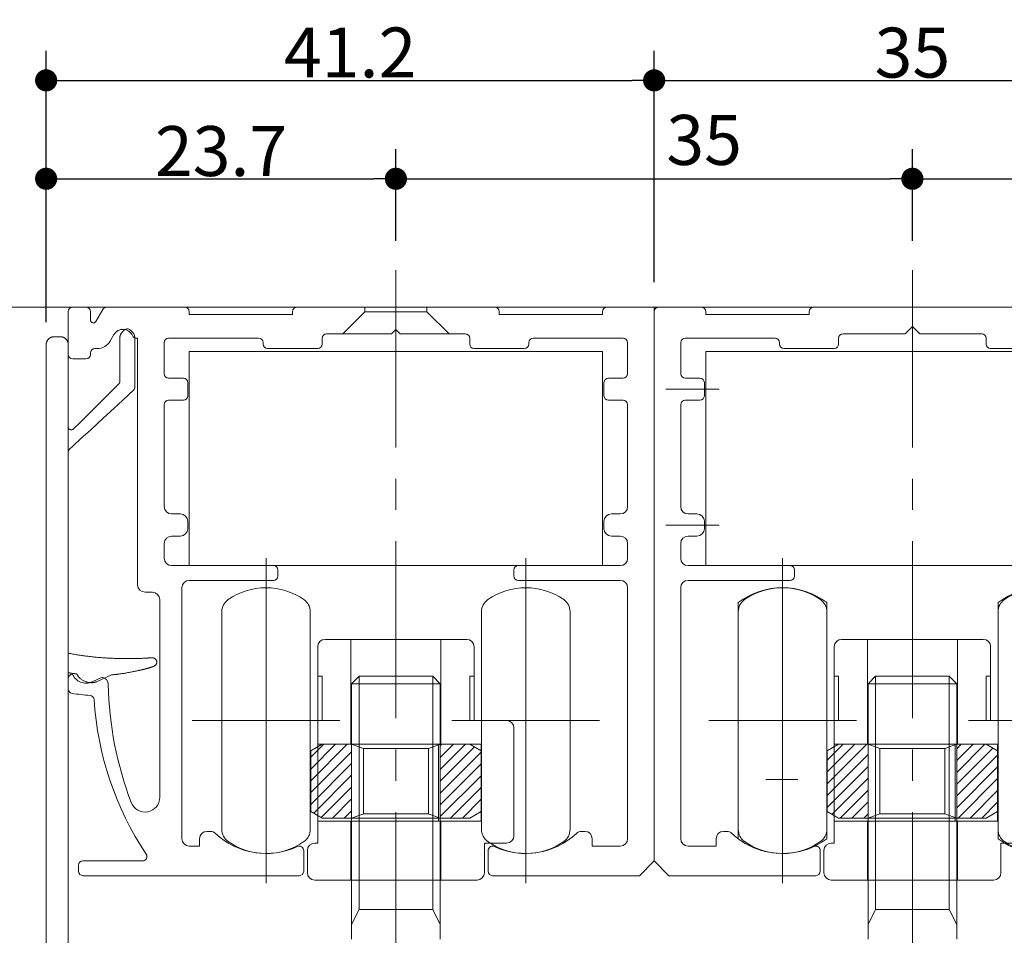
# Model space of a CAD drawing. Units: millimetres. Extents: x -3206 to 5888, y -2284 to 2284.
# Drawn here: x 1491 to 1992, y 397 to 862 of the extents above; entities that cross this region are included whole.
import ezdxf

# ---------------------------------------------------------------- set-up
doc = ezdxf.new("R2010")
doc.units = ezdxf.units.MM
doc.header["$LTSCALE"] = 15
doc.header["$PDMODE"] = 1
doc.header["$PDSIZE"] = -2
doc.linetypes.add('ラインタイプ-4', pattern=[9.172222, 5.997222, -1.058333, 1.058333, -1.058333])
for name, color, linetype, lineweight in [('2寸法-1', 7, 'Continuous', 15), ('2寸法-2', 7, 'Continuous', 15), ('3一般', 7, 'Continuous', 15)]:
    doc.layers.add(name, color=color, linetype=linetype, lineweight=lineweight)
doc.styles.add('MS PGothic', font='MS PGothic.ttf', dxfattribs={"bigfont": 'MS PGothic'})
doc.dimstyles.new('SANWA-1', dxfattribs={"dimtxt": 25.369683, "dimasz": 11.255127, "dimexe": 15, "dimexo": 15, "dimgap": 1.5, "dimtad": 1, "dimdec": 8, "dimdsep": 46, "dimtxsty": 'MS PGothic', "dimblk": 'DOT', "dimblk1": 'DOT', "dimblk2": 'DOT', "dimcen": 0, "dimazin": 0, "dimtfac": 0.8, "dimtdec": 8, "dimtix": 1, "dimtmove": 0, "dimatfit": 0, "dimldrblk": 'DOT', "dimfxl": 1, "dimfrac": 2, "dimtolj": 1, "dimarcsym": 0})
pattern_1 = [(45, (0, 0), (6, -9e-16), [])]

# ---------------------------------------------------------------- blocks, each defined once
blk = doc.blocks.new('グループ-47')
at = {"layer": '3一般', "color": 7, "linetype": 'ラインタイプ-4', "lineweight": 5}
for p, q in [((1682.68, 734.7), (1682.68, -165)), ((1945.18, 734.7), (1945.18, -165))]:
    blk.add_line(p, q, dxfattribs=at)
blk = doc.blocks.new('グループ-51')
at = {"layer": '3一般', "color": 7, "linetype": 'Continuous', "lineweight": 5}
for p, q in [((1577.68, 584.7), (1577.68, 693.45)), ((1577.68, 693.45), (1787.68, 693.45)), ((1787.68, 693.45), (1787.68, 584.7)), ((1840.18, 693.45), (2050.18, 693.45)), ((1840.18, 584.7), (1840.18, 693.45)), ((2050.18, 693.45), (2050.18, 584.7)), ((2102.68, 584.7), (2102.68, 693.45)), ((2102.68, 693.45), (2312.68, 693.45)), ((2312.68, 693.45), (2312.68, 584.7)), ((1787.68, 584.7), (1577.68, 584.7)), ((2050.18, 584.7), (1840.18, 584.7)), ((1879.18, 430.97), (1879.18, 580.97)), ((2011.18, 430.97), (2011.18, 580.97)), ((2312.68, 584.7), (2102.68, 584.7)), ((1856.68, 565.97), (1856.68, 445.97)), ((1901.68, 445.97), (1901.68, 565.97)), ((1988.68, 565.97), (1988.68, 445.97)), ((2033.68, 445.97), (2033.68, 565.97)), ((1849.18, 505.97), (1909.18, 505.97)), ((1981.18, 505.97), (2041.18, 505.97))]:
    blk.add_line(p, q, dxfattribs=at)
for centre, start, end in [((1879.18, 535.97), 53.1301, 126.8699), ((2011.18, 535.97), 53.1301, 126.8699), ((1879.18, 475.97), 233.1301, 306.8699), ((2011.18, 475.97), 233.1301, 306.8699)]:
    blk.add_arc(centre, 37.5, start, end, dxfattribs=at)
blk = doc.blocks.new('グループ-52')
at = {"layer": '3一般', "color": 7, "linetype": 'Continuous', "lineweight": 5}
for p, q in [((1816.18, 715.95), (1837.93, 715.95)), ((1894.93, 715.95), (1995.43, 715.95)), ((1813.93, 713.7), (1813.93, 468.72)), ((1840.18, 713.7), (1840.18, 712.2)), ((1840.18, 712.2), (1892.68, 712.2)), ((1892.68, 712.2), (1892.68, 713.7)), ((1941.43, 702.45), (1945.18, 706.2)), ((1945.18, 706.2), (1948.93, 702.45)), ((1909.93, 702.45), (1941.43, 702.45)), ((1948.93, 702.45), (1980.43, 702.45)), ((1827.43, 697.95), (1827.43, 682.2)), ((1875.43, 700.2), (1829.68, 700.2)), ((1877.68, 697.2), (1877.68, 697.95)), ((1907.68, 697.2), (1907.68, 700.2)), ((1982.68, 700.2), (1982.68, 697.2)), ((1879.93, 694.95), (1905.43, 694.95)), ((1984.93, 694.95), (2010.43, 694.95)), ((1829.68, 679.95), (1837.18, 679.95)), ((1839.43, 670.95), (1839.43, 677.7)), ((1819.93, 674.33), (1846.93, 674.33)), ((1827.43, 666.45), (1827.43, 614.7)), ((1837.18, 668.7), (1829.68, 668.7)), ((1831.18, 610.95), (1835.68, 610.95)), ((1839.43, 603.45), (1839.43, 607.2)), ((1846.93, 605.33), (1819.93, 605.33)), ((1827.43, 595.95), (1827.43, 588.45)), ((1835.68, 599.7), (1831.18, 599.7)), ((1831.18, 584.7), (1843.18, 584.7)), ((1843.18, 584.7), (1882.93, 584.7)), ((1885.18, 579.45), (1885.18, 582.45)), ((1843.93, 577.2), (1831.18, 577.2)), ((1858.18, 577.2), (1843.93, 577.2)), ((1858.18, 577.2), (1882.93, 577.2)), ((1827.43, 573.45), (1827.43, 445.97)), ((1879.18, 467.7), (1879.18, 483.49)), ((1870.61, 475.97), (1886.86, 475.97)), ((1813.93, 434.7), (1813.93, 468.72)), ((1845.43, 445.97), (1845.43, 442.22)), ((1849.18, 449.72), (1850.87, 449.72)), ((1845.43, 442.22), (1831.18, 442.22)), ((1898.31, 429.45), (1898.31, 439.98)), ((1821.43, 427.2), (1813.93, 434.7)), ((1896.06, 427.2), (1821.43, 427.2))]:
    blk.add_line(p, q, dxfattribs=at)
for centre, radius, start, end in [((1816.18, 713.7), 2.25, 90, 180), ((1837.93, 713.7), 2.25, 0, 90), ((1894.93, 713.7), 2.25, 90, 180), ((1909.93, 700.2), 2.25, 90, 180), ((1980.43, 700.2), 2.25, 0, 90), ((1829.68, 697.95), 2.25, 90, 180), ((1875.43, 697.95), 2.25, 0, 90), ((1879.93, 697.2), 2.25, 180, 270), ((1905.43, 697.2), 2.25, 270, 0), ((1984.93, 697.2), 2.25, 180, 270), ((1829.68, 682.2), 2.25, 180, 270), ((1837.18, 677.7), 2.25, 0, 90), ((1837.18, 670.95), 2.25, 270, 0), ((1829.68, 666.45), 2.25, 90, 180), ((1831.18, 614.7), 3.75, 180, 270), ((1835.68, 607.2), 3.75, 0, 90), ((1835.68, 603.45), 3.75, 270, 0), ((1831.18, 595.95), 3.75, 90, 180), ((1831.18, 588.45), 3.75, 180, 270), ((1882.93, 582.45), 2.25, 0, 90), ((1831.18, 573.45), 3.75, 90, 180), ((1882.93, 579.45), 2.25, 270, 0), ((1831.18, 445.97), 3.75, 180, 270), ((1849.18, 445.97), 3.75, 90, 180), ((1850.87, 445.97), 3.75, 46.6582, 90), ((1879.18, 475.97), 37.5, 226.6582, 295.1208), ((1896.06, 439.98), 2.25, 0, 115.1208), ((1896.06, 429.45), 2.25, 270, 0)]:
    blk.add_arc(centre, radius, start, end, dxfattribs=at)
at = {"layer": '3一般', "color": 7}
blk.add_blockref('グループ-51', (0, 0), dxfattribs=at)
blk = doc.blocks.new('グループ-53')
at = {"layer": '3一般', "color": 7, "linetype": 'Continuous', "lineweight": 5}
for p, q in [((1525.18, 715.95), (1518.43, 715.95)), ((1575.43, 715.95), (1535.71, 715.95)), ((1732.93, 715.95), (1632.43, 715.95)), ((1666.93, 713.7), (1666.93, 715.95)), ((1698.43, 713.7), (1698.43, 715.95)), ((1813.93, 715.95), (1789.93, 715.95)), ((1813.93, 434.7), (1813.93, 715.95)), ((1516.18, 713.7), (1516.18, 691.95)), ((1527.43, 709.47), (1527.43, 713.7)), ((1533.76, 714.83), (1530.23, 708.72)), ((1577.68, 712.2), (1577.68, 713.7)), ((1630.18, 712.2), (1577.68, 712.2)), ((1630.18, 713.7), (1630.18, 712.2)), ((1655.68, 702.45), (1666.93, 713.7)), ((1666.93, 713.7), (1698.43, 713.7)), ((1709.68, 702.45), (1698.43, 713.7)), ((1735.18, 712.2), (1735.18, 713.7)), ((1787.68, 712.2), (1735.18, 712.2)), ((1787.68, 713.7), (1787.68, 712.2)), ((1537.44, 698.7), (1539.39, 702.08)), ((1647.43, 702.45), (1680.43, 702.45)), ((1680.43, 702.45), (1682.68, 704.7)), ((1682.68, 704.7), (1684.93, 702.45)), ((1684.93, 702.45), (1717.93, 702.45)), ((1550.81, 700.2), (1551.43, 700.2)), ((1551.43, 700.2), (1551.43, 574.95)), ((1564.93, 682.2), (1564.93, 697.95)), ((1567.18, 700.2), (1612.93, 700.2)), ((1615.18, 697.95), (1615.18, 697.2)), ((1645.18, 697.2), (1645.18, 700.2)), ((1720.18, 700.2), (1720.18, 697.2)), ((1750.18, 697.2), (1750.18, 697.95)), ((1752.43, 700.2), (1798.18, 700.2)), ((1800.43, 697.95), (1800.43, 682.2)), ((1527.43, 691.95), (1527.43, 692.7)), ((1529.68, 694.95), (1530.94, 694.95)), ((1617.43, 694.95), (1642.93, 694.95)), ((1722.43, 694.95), (1747.93, 694.95)), ((1518.43, 689.7), (1525.18, 689.7)), ((1574.68, 679.95), (1567.18, 679.95)), ((1576.93, 670.95), (1576.93, 677.7)), ((1788.43, 677.7), (1788.43, 670.95)), ((1798.18, 679.95), (1790.68, 679.95)), ((1564.93, 614.7), (1564.93, 666.45)), ((1567.18, 668.7), (1574.68, 668.7)), ((1790.68, 668.7), (1798.18, 668.7)), ((1800.43, 666.45), (1800.43, 614.7)), ((1573.18, 610.95), (1568.68, 610.95)), ((1796.68, 610.95), (1792.18, 610.95)), ((1576.93, 603.45), (1576.93, 607.2)), ((1788.43, 607.2), (1788.43, 603.45)), ((1564.93, 588.45), (1564.93, 595.95)), ((1568.68, 599.7), (1573.18, 599.7)), ((1792.18, 599.7), (1796.68, 599.7)), ((1800.43, 595.95), (1800.43, 588.45)), ((1620.43, 584.7), (1568.68, 584.7)), ((1622.68, 579.45), (1622.68, 582.45)), ((1742.68, 582.45), (1742.68, 579.45)), ((1796.68, 584.7), (1744.93, 584.7)), ((1577.68, 577.2), (1620.43, 577.2)), ((1744.93, 577.2), (1796.68, 577.2)), ((1555.18, 571.2), (1558.93, 571.2)), ((1573.93, 445.95), (1573.93, 573.45)), ((1800.43, 573.45), (1800.43, 445.95)), ((1562.68, 567.45), (1562.68, 467.02)), ((1516.18, 527.39), (1516.18, 522.02)), ((1533.34, 528.03), (1528.35, 525.7)), ((1582.93, 445.95), (1582.93, 442.2)), ((1588.39, 449.7), (1586.68, 449.7)), ((1778.68, 449.7), (1776.97, 449.7)), ((1782.43, 442.2), (1782.43, 445.95)), ((1582.93, 442.2), (1577.68, 442.2)), ((1796.68, 442.2), (1782.43, 442.2)), ((1635.81, 429.45), (1635.81, 439.98)), ((1729.56, 439.98), (1729.56, 429.45)), ((1521.43, 432.45), (1521.43, 429.45)), ((1553.91, 434.7), (1523.68, 434.7)), ((1806.43, 427.2), (1813.93, 434.7)), ((1523.68, 427.2), (1633.56, 427.2)), ((1731.81, 427.2), (1806.43, 427.2))]:
    blk.add_line(p, q, dxfattribs=at)
for centre, radius, start, end in [((1518.43, 713.7), 2.25, 90, 180), ((1525.18, 713.7), 2.25, 0, 90), ((1535.71, 713.7), 2.25, 90, 150), ((1575.43, 713.7), 2.25, 0, 90), ((1632.43, 713.7), 2.25, 90, 180), ((1732.93, 713.7), 2.25, 0, 90), ((1789.93, 713.7), 2.25, 90, 180), ((1528.93, 709.47), 1.5, 180, 330), ((1543.93, 699.45), 5.25, 23.5782, 150), ((1550.81, 702.45), 2.25, 203.5782, 270), ((1647.43, 700.2), 2.25, 90, 180), ((1717.93, 700.2), 2.25, 0, 90), ((1530.94, 702.45), 7.5, 270, 330), ((1567.18, 697.95), 2.25, 90, 180), ((1612.93, 697.95), 2.25, 0, 90), ((1617.43, 697.2), 2.25, 180, 270), ((1642.93, 697.2), 2.25, 270, 0), ((1722.43, 697.2), 2.25, 180, 270), ((1747.93, 697.2), 2.25, 270, 0), ((1752.43, 697.95), 2.25, 90, 180), ((1798.18, 697.95), 2.25, 0, 90), ((1518.43, 691.95), 2.25, 180, 270), ((1525.18, 691.95), 2.25, 270, 0), ((1529.68, 692.7), 2.25, 90, 180), ((1567.18, 682.2), 2.25, 180, 270), ((1798.18, 682.2), 2.25, 270, 0), ((1574.68, 677.7), 2.25, 0, 90), ((1790.68, 677.7), 2.25, 90, 180), ((1574.68, 670.95), 2.25, 270, 0), ((1790.68, 670.95), 2.25, 180, 270), ((1567.18, 666.45), 2.25, 90, 180), ((1798.18, 666.45), 2.25, 0, 90), ((1568.68, 614.7), 3.75, 180, 270), ((1573.18, 607.2), 3.75, 0, 90), ((1792.18, 607.2), 3.75, 90, 180), ((1796.68, 614.7), 3.75, 270, 0), ((1573.18, 603.45), 3.75, 270, 0), ((1792.18, 603.45), 3.75, 180, 270), ((1568.68, 595.95), 3.75, 90, 180), ((1796.68, 595.95), 3.75, 0, 90), ((1568.68, 588.45), 3.75, 180, 270), ((1796.68, 588.45), 3.75, 270, 0), ((1620.43, 582.45), 2.25, 0, 90), ((1744.93, 582.45), 2.25, 90, 180), ((1577.68, 573.45), 3.75, 90, 180), ((1620.43, 579.45), 2.25, 270, 0), ((1744.93, 579.45), 2.25, 180, 270), ((1796.68, 573.45), 3.75, 0, 90), ((1555.18, 574.95), 3.75, 180, 270), ((1558.93, 567.45), 3.75, 0, 90), ((1518.43, 527.39), 2.25, 94.5776, 180), ((1525.18, 532.5), 7.5, 202.4905, 295), ((1532.73, 524.33), 3.75, 1.239, 80.5954), ((1518.43, 522.02), 2.25, 180, 261.8214), ((1716.43, 528.3), 180, 181.239, 200.8074), ((1543.93, 699.45), 181.5, 261.8214, 264.7279), ((1527.05, 516.48), 2.25, 3.5648, 84.7279), ((1687.9, 526.5), 158.91, 183.5648, 213.7541), ((1555.18, 467.02), 7.5, 200.8074, 0), ((1577.68, 445.95), 3.75, 180, 270), ((1586.68, 445.95), 3.75, 90, 180), ((1588.39, 445.95), 3.75, 46.6815, 90), ((1616.68, 475.95), 37.48, 226.6815, 295.1315), ((1748.68, 475.95), 37.48, 244.8685, 313.3185), ((1776.97, 445.95), 3.75, 90, 133.3185), ((1778.68, 445.95), 3.75, 0, 90), ((1796.68, 445.95), 3.75, 270, 0), ((1633.56, 439.98), 2.25, 0, 115.1315), ((1731.81, 439.98), 2.25, 64.8685, 180), ((1553.91, 436.95), 2.25, 270, 33.7541), ((1523.68, 432.45), 2.25, 90, 180), ((1523.68, 429.45), 2.25, 180, 270), ((1633.56, 429.45), 2.25, 270, 0), ((1731.81, 429.45), 2.25, 180, 270)]:
    blk.add_arc(centre, radius, start, end, dxfattribs=at)
blk = doc.blocks.new('グループ-54')
at = {"layer": '3一般', "color": 7, "linetype": 'Continuous', "lineweight": 5}
for p, q in [((1508.68, 700.93), (1512.43, 700.93)), ((1542.43, 678.3), (1542.43, 700.93)), ((1549.93, 700.93), (1549.93, 675.05)), ((1504.93, 693.43), (1504.93, 697.18)), ((1516.18, 697.18), (1516.18, 693.43)), ((1504.93, 693.43), (1504.93, 220.93)), ((1516.18, 220.93), (1516.18, 693.43))]:
    blk.add_line(p, q, dxfattribs=at)
at = {"layer": '3一般', "color": 7, "linetype": 'Continuous', "lineweight": 5, "flags": 128}
for points in [[(1518.74, 653.99), (1522.51, 657.76), (1527.79, 663.03), (1534.37, 669.61), (1541.99, 677.24)], [(1549.45, 673.95), (1541.32, 666.45), (1533.93, 659.63), (1527.56, 653.75), (1522.44, 649.03), (1518.76, 645.64), (1516.67, 643.71)], [(1538.19, 529.21), (1535.53, 527.97), (1533, 526.79), (1530.6, 525.67)]]:
    blk.add_lwpolyline(points, dxfattribs=at)
at = {"layer": '3一般', "color": 7, "linetype": 'Continuous', "lineweight": 5}
for points in [[(1504.93, 697.18), (1505.13, 698.64), (1507.21, 700.92), (1508.68, 700.93)], [(1512.43, 700.93), (1513.91, 700.92), (1516.08, 698.65), (1516.18, 697.18)], [(1542.43, 700.93), (1542.57, 702.39), (1546.16, 705.82), (1549.88, 702.4), (1549.93, 700.93)], [(1541.99, 677.24), (1542.18, 677.46), (1542.42, 678.01), (1542.43, 678.3)], [(1549.45, 673.95), (1549.66, 674.18), (1549.92, 674.74), (1549.93, 675.05)], [(1516.18, 655.05), (1516.19, 654.15), (1517.98, 653.52), (1518.74, 653.99)], [(1516.67, 643.71), (1516.46, 643.47), (1516.22, 642.92), (1516.18, 642.61)], [(1516.18, 540.2), (1525.7, 538.38), (1545.08, 537.21), (1554.75, 537.65)], [(1554.75, 537.65), (1555.76, 537.71), (1557.76, 537.84), (1558.76, 537.91)], [(1558.76, 537.91), (1559.68, 537.85), (1561.18, 536.59), (1561.18, 535.67)], [(1561.18, 535.67), (1561.18, 534.97), (1560.27, 533.86), (1559.65, 533.54)], [(1554.75, 532.05), (1550.65, 531.12), (1542.38, 529.56), (1538.19, 529.21)], [(1559.65, 533.54), (1558.43, 533.14), (1555.99, 532.39), (1554.75, 532.05)], [(1520.48, 529.65), (1519.41, 529.81), (1517.25, 530.08), (1516.18, 530.29)], [(1530.6, 525.67), (1527.72, 524.72), (1521.88, 526.95), (1520.48, 529.65)]]:
    blk.add_open_spline(points, degree=2, dxfattribs=at)
blk = doc.blocks.new('グループ-57')
at = {"layer": '3一般', "color": 7, "linetype": 'Continuous', "lineweight": 5}
for p, q in [((1646.68, 547.22), (1659.81, 547.22)), ((1659.81, 547.22), (1705.56, 547.22)), ((1659.81, 493.97), (1659.81, 547.22)), ((1705.56, 547.22), (1705.56, 493.97)), ((1705.56, 547.22), (1718.68, 547.22)), ((1909.18, 547.22), (1922.31, 547.22)), ((1922.31, 493.97), (1922.31, 547.22)), ((1922.31, 547.22), (1968.06, 547.22)), ((1968.06, 547.22), (1981.18, 547.22)), ((1968.06, 547.22), (1968.06, 493.97)), ((2171.68, 547.22), (2184.81, 547.22)), ((2184.81, 547.22), (2230.56, 547.22)), ((2184.81, 493.97), (2184.81, 547.22)), ((2230.56, 547.22), (2230.56, 493.97)), ((2230.56, 547.22), (2243.68, 547.22)), ((1642.93, 543.47), (1642.93, 528.47)), ((1722.43, 528.47), (1722.43, 543.47)), ((1905.43, 543.47), (1905.43, 528.47)), ((1984.93, 528.47), (1984.93, 543.47)), ((2167.93, 543.47), (2167.93, 528.47)), ((2247.43, 528.47), (2247.43, 543.47)), ((1642.93, 528.47), (1645.18, 528.47)), ((1642.93, 528.47), (1642.93, 505.97)), ((1645.18, 528.47), (1645.18, 505.97)), ((1722.43, 528.47), (1720.18, 528.47)), ((1720.18, 528.47), (1720.18, 505.97)), ((1722.43, 505.97), (1722.43, 528.47)), ((1905.43, 528.47), (1905.43, 505.97)), ((1905.43, 528.47), (1907.68, 528.47)), ((1907.68, 528.47), (1907.68, 505.97)), ((1982.68, 528.47), (1982.68, 505.97)), ((1984.93, 528.47), (1982.68, 528.47)), ((1984.93, 505.97), (1984.93, 528.47)), ((2167.93, 528.47), (2170.18, 528.47)), ((2167.93, 528.47), (2167.93, 505.97)), ((2170.18, 528.47), (2170.18, 505.97)), ((2247.43, 528.47), (2245.18, 528.47)), ((2245.18, 528.47), (2245.18, 505.97)), ((2247.43, 505.97), (2247.43, 528.47)), ((1645.18, 505.97), (1642.93, 505.97)), ((1642.93, 505.97), (1642.93, 493.97)), ((1720.18, 505.97), (1722.43, 505.97)), ((1722.43, 505.97), (1738.93, 505.97)), ((1905.43, 505.97), (1905.43, 493.97)), ((1907.68, 505.97), (1905.43, 505.97)), ((1982.68, 505.97), (1984.93, 505.97)), ((1984.93, 505.97), (2001.43, 505.97)), ((2170.18, 505.97), (2167.93, 505.97)), ((2167.93, 505.97), (2167.93, 493.97)), ((2245.18, 505.97), (2247.43, 505.97)), ((2247.43, 505.97), (2263.93, 505.97)), ((1742.68, 502.22), (1742.68, 447.47)), ((2005.18, 502.22), (2005.18, 447.47)), ((2267.68, 502.22), (2267.68, 447.47)), ((1642.93, 493.97), (1642.93, 454.97)), ((1642.93, 493.97), (1659.81, 493.97)), ((1659.81, 493.97), (1704.33, 493.97)), ((1704.33, 493.97), (1704.33, 454.97)), ((1704.33, 493.97), (1705.56, 493.97)), ((1705.56, 493.97), (1722.43, 493.97)), ((1722.43, 493.97), (1725.98, 493.97)), ((1725.98, 493.97), (1725.98, 454.97)), ((1905.43, 493.97), (1922.31, 493.97)), ((1905.43, 493.97), (1905.43, 454.97)), ((1922.31, 493.97), (1966.83, 493.97)), ((1966.83, 493.97), (1968.06, 493.97)), ((1966.83, 493.97), (1966.83, 454.97)), ((1968.06, 493.97), (1984.93, 493.97)), ((1984.93, 493.97), (1988.48, 493.97)), ((1988.48, 493.97), (1988.48, 454.97)), ((2167.93, 493.97), (2167.93, 454.97)), ((2167.93, 493.97), (2184.81, 493.97)), ((2184.81, 493.97), (2229.33, 493.97)), ((2229.33, 493.97), (2229.33, 454.97)), ((2229.33, 493.97), (2230.56, 493.97)), ((2230.56, 493.97), (2247.43, 493.97)), ((2247.43, 493.97), (2250.98, 493.97)), ((2250.98, 493.97), (2250.98, 454.97)), ((1642.93, 454.97), (1642.93, 443.72)), ((1659.81, 454.97), (1642.93, 454.97)), ((1659.81, 454.97), (1659.81, 424.97)), ((1704.33, 454.97), (1659.81, 454.97)), ((1705.56, 454.97), (1704.33, 454.97)), ((1705.56, 454.97), (1705.56, 424.97)), ((1722.43, 454.97), (1705.56, 454.97)), ((1725.98, 454.97), (1722.43, 454.97)), ((1922.31, 454.97), (1905.43, 454.97)), ((1905.43, 454.97), (1905.43, 443.72)), ((1966.83, 454.97), (1922.31, 454.97)), ((1922.31, 454.97), (1922.31, 424.97)), ((1968.06, 454.97), (1966.83, 454.97)), ((1984.93, 454.97), (1968.06, 454.97)), ((1968.06, 454.97), (1968.06, 424.97)), ((1988.48, 454.97), (1984.93, 454.97)), ((2167.93, 454.97), (2167.93, 443.72)), ((2184.81, 454.97), (2167.93, 454.97)), ((2184.81, 454.97), (2184.81, 424.97)), ((2229.33, 454.97), (2184.81, 454.97)), ((2230.56, 454.97), (2229.33, 454.97)), ((2230.56, 454.97), (2230.56, 424.97)), ((2247.43, 454.97), (2230.56, 454.97)), ((2250.98, 454.97), (2247.43, 454.97)), ((1642.93, 443.72), (1641.43, 443.72)), ((1738.93, 443.72), (1727.68, 443.72)), ((1727.68, 443.72), (1727.68, 428.72)), ((1905.43, 443.72), (1903.93, 443.72)), ((1990.18, 443.72), (1990.18, 428.72)), ((2001.43, 443.72), (1990.18, 443.72)), ((2167.93, 443.72), (2166.43, 443.72)), ((2263.93, 443.72), (2252.68, 443.72)), ((2252.68, 443.72), (2252.68, 428.72)), ((1637.68, 428.72), (1637.68, 439.97)), ((1900.18, 428.72), (1900.18, 439.97)), ((2162.68, 428.72), (2162.68, 439.97)), ((1659.81, 424.97), (1641.43, 424.97)), ((1705.56, 424.97), (1659.81, 424.97)), ((1723.93, 424.97), (1705.56, 424.97)), ((1922.31, 424.97), (1903.93, 424.97)), ((1968.06, 424.97), (1922.31, 424.97)), ((1986.43, 424.97), (1968.06, 424.97)), ((2184.81, 424.97), (2166.43, 424.97)), ((2230.56, 424.97), (2184.81, 424.97)), ((2248.93, 424.97), (2230.56, 424.97))]:
    blk.add_line(p, q, dxfattribs=at)
for centre, start, end in [((1646.68, 543.47), 90, 180), ((1718.68, 543.47), 0, 90), ((1909.18, 543.47), 90, 180), ((1981.18, 543.47), 0, 90), ((2171.68, 543.47), 90, 180), ((2243.68, 543.47), 0, 90), ((1738.93, 502.22), 0, 90), ((2001.43, 502.22), 0, 90), ((2263.93, 502.22), 0, 90), ((1738.93, 447.47), 270, 0), ((2001.43, 447.47), 270, 0), ((2263.93, 447.47), 270, 0), ((1641.43, 439.97), 90, 180), ((1903.93, 439.97), 90, 180), ((2166.43, 439.97), 90, 180), ((1641.43, 428.72), 180, 270), ((1723.93, 428.72), 270, 0), ((1903.93, 428.72), 180, 270), ((1986.43, 428.72), 270, 0), ((2166.43, 428.72), 180, 270), ((2248.93, 428.72), 270, 0)]:
    blk.add_arc(centre, 3.75, start, end, dxfattribs=at)
blk = doc.blocks.new('グループ-58')
at = {"layer": '3一般', "linetype": 'Continuous', "lineweight": 5}
h = blk.add_hatch(dxfattribs=at)
h.set_pattern_fill('斜線5', style=0, pattern_type=2)
h.set_pattern_definition(pattern_1)
h.paths.add_polyline_path([(1660.18, 456.47), (1652.68, 456.47), (1645.18, 456.47), (1639.38, 459.82), (1639.38, 490.62), (1645.18, 493.97), (1660.18, 493.97)])
h = blk.add_hatch(dxfattribs=at)
h.set_pattern_fill('斜線5', style=0, pattern_type=2)
h.set_pattern_definition(pattern_1)
h.paths.add_polyline_path([(1725.98, 490.62), (1725.98, 459.82), (1720.18, 456.47), (1712.68, 456.47), (1705.18, 456.47), (1705.18, 493.97), (1720.18, 493.97)])
h = blk.add_hatch(dxfattribs=at)
h.set_pattern_fill('斜線5', style=0, pattern_type=2)
h.set_pattern_definition(pattern_1)
h.paths.add_polyline_path([(1922.68, 456.47), (1915.18, 456.47), (1907.68, 456.47), (1901.88, 459.82), (1901.88, 490.62), (1907.68, 493.97), (1922.68, 493.97)])
h = blk.add_hatch(dxfattribs=at)
h.set_pattern_fill('斜線5', style=0, pattern_type=2)
h.set_pattern_definition(pattern_1)
h.paths.add_polyline_path([(1988.48, 490.62), (1988.48, 459.82), (1982.68, 456.47), (1975.18, 456.47), (1967.68, 456.47), (1967.68, 493.97), (1982.68, 493.97)])
h = blk.add_hatch(dxfattribs=at)
h.set_pattern_fill('斜線5', style=0, pattern_type=2)
h.set_pattern_definition(pattern_1)
h.paths.add_polyline_path([(2185.18, 456.47), (2177.68, 456.47), (2170.18, 456.47), (2164.38, 459.82), (2164.38, 490.62), (2170.18, 493.97), (2185.18, 493.97)])
h = blk.add_hatch(dxfattribs=at)
h.set_pattern_fill('斜線5', style=0, pattern_type=2)
h.set_pattern_definition(pattern_1)
h.paths.add_polyline_path([(2250.98, 490.62), (2250.98, 459.82), (2245.18, 456.47), (2237.68, 456.47), (2230.18, 456.47), (2230.18, 493.97), (2245.18, 493.97)])
at = {"layer": '3一般', "color": 7, "linetype": 'Continuous', "lineweight": 5}
for p, q in [((1639.38, 490.62), (1645.18, 493.97)), ((1639.38, 459.82), (1639.38, 490.62)), ((1645.18, 493.97), (1660.18, 493.97)), ((1660.18, 493.97), (1660.18, 456.47)), ((1660.18, 493.97), (1705.18, 493.97)), ((1660.18, 493.97), (1666.18, 491.8)), ((1666.18, 491.8), (1666.18, 458.63)), ((1666.18, 491.8), (1699.18, 491.8)), ((1699.18, 491.8), (1705.18, 493.97)), ((1699.18, 491.8), (1699.18, 458.63)), ((1705.18, 493.97), (1705.18, 456.47)), ((1705.18, 493.97), (1720.18, 493.97)), ((1725.98, 490.62), (1720.18, 493.97)), ((1725.98, 490.62), (1725.98, 459.82)), ((1901.88, 490.62), (1907.68, 493.97)), ((1901.88, 459.82), (1901.88, 490.62)), ((1907.68, 493.97), (1922.68, 493.97)), ((1922.68, 493.97), (1928.68, 491.8)), ((1922.68, 493.97), (1967.68, 493.97)), ((1922.68, 493.97), (1922.68, 456.47)), ((1928.68, 491.8), (1961.68, 491.8)), ((1928.68, 491.8), (1928.68, 458.63)), ((1961.68, 491.8), (1967.68, 493.97)), ((1961.68, 491.8), (1961.68, 458.63)), ((1967.68, 493.97), (1982.68, 493.97)), ((1967.68, 493.97), (1967.68, 456.47)), ((1988.48, 490.62), (1982.68, 493.97)), ((1988.48, 490.62), (1988.48, 459.82)), ((2164.38, 490.62), (2170.18, 493.97)), ((2164.38, 459.82), (2164.38, 490.62)), ((2170.18, 493.97), (2185.18, 493.97)), ((2185.18, 493.97), (2185.18, 456.47)), ((2185.18, 493.97), (2230.18, 493.97)), ((2185.18, 493.97), (2191.18, 491.8)), ((2191.18, 491.8), (2191.18, 458.63)), ((2191.18, 491.8), (2224.18, 491.8)), ((2224.18, 491.8), (2230.18, 493.97)), ((2224.18, 491.8), (2224.18, 458.63)), ((2230.18, 493.97), (2230.18, 456.47)), ((2230.18, 493.97), (2245.18, 493.97)), ((2250.98, 490.62), (2245.18, 493.97)), ((2250.98, 490.62), (2250.98, 459.82)), ((1639.38, 459.82), (1645.18, 456.47)), ((1652.68, 456.47), (1645.18, 456.47)), ((1660.18, 456.47), (1652.68, 456.47)), ((1660.18, 456.47), (1666.18, 458.63)), ((1705.18, 456.47), (1660.18, 456.47)), ((1699.18, 458.63), (1666.18, 458.63)), ((1705.18, 456.47), (1699.18, 458.63)), ((1712.68, 456.47), (1705.18, 456.47)), ((1720.18, 456.47), (1712.68, 456.47)), ((1720.18, 456.47), (1725.98, 459.82)), ((1901.88, 459.82), (1907.68, 456.47)), ((1915.18, 456.47), (1907.68, 456.47)), ((1922.68, 456.47), (1915.18, 456.47)), ((1922.68, 456.47), (1928.68, 458.63)), ((1967.68, 456.47), (1922.68, 456.47)), ((1961.68, 458.63), (1928.68, 458.63)), ((1967.68, 456.47), (1961.68, 458.63)), ((1975.18, 456.47), (1967.68, 456.47)), ((1982.68, 456.47), (1975.18, 456.47)), ((1982.68, 456.47), (1988.48, 459.82)), ((2164.38, 459.82), (2170.18, 456.47)), ((2177.68, 456.47), (2170.18, 456.47)), ((2185.18, 456.47), (2177.68, 456.47)), ((2185.18, 456.47), (2191.18, 458.63)), ((2230.18, 456.47), (2185.18, 456.47)), ((2224.18, 458.63), (2191.18, 458.63)), ((2230.18, 456.47), (2224.18, 458.63)), ((2237.68, 456.47), (2230.18, 456.47)), ((2245.18, 456.47), (2237.68, 456.47)), ((2245.18, 456.47), (2250.98, 459.82))]:
    blk.add_line(p, q, dxfattribs=at)
at = {"layer": '3一般', "color": 7, "linetype": 'Continuous', "lineweight": 5, "flags": 128}
for points in [[(1660.18, 456.47), (1652.68, 456.47), (1645.18, 456.47), (1639.38, 459.82), (1639.38, 490.62), (1645.18, 493.97), (1660.18, 493.97)], [(1725.98, 490.62), (1725.98, 459.82), (1720.18, 456.47), (1712.68, 456.47), (1705.18, 456.47), (1705.18, 493.97), (1720.18, 493.97)], [(1922.68, 456.47), (1915.18, 456.47), (1907.68, 456.47), (1901.88, 459.82), (1901.88, 490.62), (1907.68, 493.97), (1922.68, 493.97)], [(1988.48, 490.62), (1988.48, 459.82), (1982.68, 456.47), (1975.18, 456.47), (1967.68, 456.47), (1967.68, 493.97), (1982.68, 493.97)], [(2185.18, 456.47), (2177.68, 456.47), (2170.18, 456.47), (2164.38, 459.82), (2164.38, 490.62), (2170.18, 493.97), (2185.18, 493.97)], [(2250.98, 490.62), (2250.98, 459.82), (2245.18, 456.47), (2237.68, 456.47), (2230.18, 456.47), (2230.18, 493.97), (2245.18, 493.97)]]:
    blk.add_lwpolyline(points, close=True, dxfattribs=at)
blk = doc.blocks.new('グループ-59')
at = {"layer": '3一般', "color": 7, "linetype": 'Continuous', "lineweight": 5}
for p, q in [((1616.68, 588.47), (1616.68, 423.47)), ((1748.68, 588.47), (1748.68, 423.47)), ((1879.18, 588.47), (1879.18, 423.47)), ((2011.18, 588.47), (2011.18, 423.47)), ((2141.68, 588.47), (2141.68, 423.47)), ((2273.68, 588.47), (2273.68, 423.47)), ((1594.18, 561.26), (1594.18, 505.97)), ((1639.18, 561.26), (1639.18, 505.97)), ((1726.18, 561.26), (1726.18, 505.97)), ((1771.18, 561.26), (1771.18, 505.97)), ((1856.68, 561.26), (1856.68, 505.97)), ((1901.68, 561.26), (1901.68, 505.97)), ((1988.68, 561.26), (1988.68, 505.97)), ((2033.68, 561.26), (2033.68, 505.97)), ((2119.18, 561.26), (2119.18, 505.97)), ((2164.18, 561.26), (2164.18, 505.97)), ((2251.18, 561.26), (2251.18, 505.97)), ((2296.18, 561.26), (2296.18, 505.97)), ((1579.18, 505.97), (1654.18, 505.97)), ((1594.18, 505.97), (1594.18, 450.68)), ((1639.18, 505.97), (1639.18, 450.68)), ((1711.18, 505.97), (1786.18, 505.97)), ((1726.18, 505.97), (1726.18, 450.68)), ((1771.18, 505.97), (1771.18, 450.68)), ((1841.68, 505.97), (1916.68, 505.97)), ((1856.68, 505.97), (1856.68, 450.68)), ((1901.68, 505.97), (1901.68, 450.68)), ((1973.68, 505.97), (2048.68, 505.97)), ((1988.68, 505.97), (1988.68, 450.68)), ((2033.68, 505.97), (2033.68, 450.68)), ((2104.18, 505.97), (2179.18, 505.97)), ((2119.18, 505.97), (2119.18, 450.68)), ((2164.18, 505.97), (2164.18, 450.68)), ((2236.18, 505.97), (2311.18, 505.97)), ((2251.18, 505.97), (2251.18, 450.68)), ((2296.18, 505.97), (2296.18, 450.68))]:
    blk.add_line(p, q, dxfattribs=at)
for centre, radius, start, end in [((1616.68, 539.72), 33.75, 90, 124.8499), ((1616.68, 539.72), 33.75, 55.1501, 90), ((1748.68, 539.72), 33.75, 90, 124.8499), ((1748.68, 539.72), 33.75, 55.1501, 90), ((1879.18, 539.72), 33.75, 90, 124.8499), ((1879.18, 539.72), 33.75, 55.1501, 90), ((2011.18, 539.72), 33.75, 90, 124.8499), ((2011.18, 539.72), 33.75, 55.1501, 90), ((2141.68, 539.72), 33.75, 90, 124.8499), ((2141.68, 539.72), 33.75, 55.1501, 90), ((2273.68, 539.72), 33.75, 90, 124.8499), ((2273.68, 539.72), 33.75, 55.1501, 90), ((1601.68, 561.26), 7.5, 124.8499, 180), ((1631.68, 561.26), 7.5, 0, 55.1501), ((1733.68, 561.26), 7.5, 124.8499, 180), ((1763.68, 561.26), 7.5, 0, 55.1501), ((1864.18, 561.26), 7.5, 124.8499, 180), ((1894.18, 561.26), 7.5, 0, 55.1501), ((1996.18, 561.26), 7.5, 124.8499, 180), ((2026.18, 561.26), 7.5, 0, 55.1501), ((2126.68, 561.26), 7.5, 124.8499, 180), ((2156.68, 561.26), 7.5, 0, 55.1501), ((2258.68, 561.26), 7.5, 124.8499, 180), ((2288.68, 561.26), 7.5, 0, 55.1501), ((1601.68, 450.68), 7.5, 180, 235.1501), ((1631.68, 450.68), 7.5, 304.8499, 0), ((1733.68, 450.68), 7.5, 180, 235.1501), ((1763.68, 450.68), 7.5, 304.8499, 0), ((1864.18, 450.68), 7.5, 180, 235.1501), ((1894.18, 450.68), 7.5, 304.8499, 0), ((1996.18, 450.68), 7.5, 180, 235.1501), ((2026.18, 450.68), 7.5, 304.8499, 0), ((2126.68, 450.68), 7.5, 180, 235.1501), ((2156.68, 450.68), 7.5, 304.8499, 0), ((2258.68, 450.68), 7.5, 180, 235.1501), ((2288.68, 450.68), 7.5, 304.8499, 0), ((1616.68, 472.22), 33.75, 235.1501, 270), ((1616.68, 472.22), 33.75, 270, 304.8499), ((1748.68, 472.22), 33.75, 235.1501, 270), ((1748.68, 472.22), 33.75, 270, 304.8499), ((1879.18, 472.22), 33.75, 235.1501, 270), ((1879.18, 472.22), 33.75, 270, 304.8499), ((2011.18, 472.22), 33.75, 235.1501, 270), ((2011.18, 472.22), 33.75, 270, 304.8499), ((2141.68, 472.22), 33.75, 235.1501, 270), ((2141.68, 472.22), 33.75, 270, 304.8499), ((2273.68, 472.22), 33.75, 235.1501, 270), ((2273.68, 472.22), 33.75, 270, 304.8499)]:
    blk.add_arc(centre, radius, start, end, dxfattribs=at)
blk = doc.blocks.new('グループ-60')
at = {"layer": '3一般', "color": 7}
for name in ['グループ-59', 'グループ-57', 'グループ-58']:
    blk.add_blockref(name, (0, 0), dxfattribs=at)
blk = doc.blocks.new('グループ-61')
at = {"layer": '3一般', "color": 7, "linetype": 'Continuous', "lineweight": 5}
for p, q in [((1851.43, 715.95), (1326.88, 715.95)), ((2578.93, 715.95), (1851.43, 715.95))]:
    blk.add_line(p, q, dxfattribs=at)
blk = doc.blocks.new('グループ-62')
at = {"layer": '3一般', "color": 7, "linetype": 'Continuous', "lineweight": 5}
for p, q in [((1660.18, 524.72), (1663.93, 528.47)), ((1663.93, 409.95), (1663.93, 528.47)), ((1663.93, 528.47), (1701.43, 528.47)), ((1701.43, 528.47), (1701.43, 409.95)), ((1701.43, 528.47), (1705.18, 524.72)), ((1922.68, 524.72), (1926.43, 528.47)), ((1926.43, 528.47), (1963.93, 528.47)), ((1926.43, 409.95), (1926.43, 528.47)), ((1963.93, 528.47), (1967.68, 524.72)), ((1963.93, 528.47), (1963.93, 409.95)), ((1660.18, 402.45), (1660.18, 524.72)), ((1660.18, 524.72), (1705.18, 524.72)), ((1705.18, 524.72), (1705.18, 402.45)), ((1922.68, 524.72), (1967.68, 524.72)), ((1922.68, 402.45), (1922.68, 524.72)), ((1967.68, 524.72), (1967.68, 402.45)), ((1660.18, 402.45), (1663.93, 409.95)), ((1701.43, 409.95), (1663.93, 409.95)), ((1705.18, 402.45), (1701.43, 409.95)), ((1922.68, 402.45), (1926.43, 409.95)), ((1963.93, 409.95), (1926.43, 409.95)), ((1967.68, 402.45), (1963.93, 409.95)), ((1660.18, 394.95), (1660.18, 402.45)), ((1705.18, 402.45), (1705.18, 394.95)), ((1922.68, 394.95), (1922.68, 402.45)), ((1967.68, 402.45), (1967.68, 394.95))]:
    blk.add_line(p, q, dxfattribs=at)
blk = doc.blocks.new('グループ-63')
at = {"layer": '3一般', "color": 7}
for name in ['グループ-47', 'グループ-61', 'グループ-53', 'グループ-52', 'グループ-54', 'グループ-60', 'グループ-62']:
    blk.add_blockref(name, (0, 0), dxfattribs=at)
blk = doc.blocks.new('_Dot')
at = {"color": 0, "linetype": 'ByBlock', "lineweight": -2}
blk.add_line((-0.5, 0), (-1, 0), dxfattribs=at)
at = {"color": 0, "linetype": 'ByBlock', "const_width": 0.5}
blk.add_lwpolyline([(-0.25, 0, 1), (0.25, 0, 1)], format="xyb", close=True, dxfattribs=at)
blk = doc.blocks.new('*D91')
at = {"layer": '2寸法-1', "color": 0, "lineweight": -2}
for p, q in [((1411.37, 715.95), (1411.37, 715.95)), ((1396.37, 704.7), (1396.37, 224.68)), ((1497.43, 213.43), (1381.37, 213.43))]:
    blk.add_line(p, q, dxfattribs=at)
at = {"layer": 'Defpoints', "color": 0}
for p in [(1396.37, 715.95), (1396.37, 213.43), (1512.43, 213.43)]:
    blk.add_point(p, dxfattribs=at)
at = {"layer": '2寸法-1', "color": 0, "lineweight": -2, "xscale": 11.255126953125, "yscale": 11.255126953125, "zscale": 11.255126953125}
for p, rotation in [((1396.37, 715.95), 90), ((1396.37, 213.43), 270)]:
    blk.add_blockref('_Dot', p, dxfattribs=dict(at, rotation=rotation))
at = {"layer": '2寸法-1', "color": 0, "insert": (1382.28, 464.69), "char_height": 25.37, "attachment_point": 5, "rotation": 90, "style": 'MS PGothic'}
blk.add_mtext('\\A1;67', dxfattribs=at)
blk = doc.blocks.new('*D93')
at = {"layer": '2寸法-1', "color": 0, "lineweight": -2}
for p, q in [((1813.93, 730.95), (1813.93, 846.2)), ((2076.43, 728.7), (2076.43, 846.2)), ((1825.19, 831.2), (2065.18, 831.2))]:
    blk.add_line(p, q, dxfattribs=at)
at = {"layer": 'Defpoints', "color": 0}
for p in [(2076.43, 831.2), (1813.93, 715.95), (2076.43, 713.7)]:
    blk.add_point(p, dxfattribs=at)
at = {"layer": '2寸法-1', "color": 0, "lineweight": -2, "xscale": 11.255126953125, "yscale": 11.255126953125, "zscale": 11.255126953125, "rotation": 180}
blk.add_blockref('_Dot', (1813.93, 831.2), dxfattribs=at)
at = {"layer": '2寸法-1', "color": 0, "lineweight": -2, "xscale": 11.255126953125, "yscale": 11.255126953125, "zscale": 11.255126953125}
blk.add_blockref('_Dot', (2076.43, 831.2), dxfattribs=at)
at = {"layer": '2寸法-1', "color": 0, "insert": (1945.18, 845.29), "char_height": 25.37, "attachment_point": 5, "style": 'MS PGothic'}
blk.add_mtext('\\A1;35', dxfattribs=at)
blk = doc.blocks.new('*D94')
at = {"layer": '2寸法-2', "color": 0, "lineweight": -2}
for p, q in [((1682.68, 749.7), (1682.68, 796.2)), ((1945.18, 749.7), (1945.18, 796.2)), ((1693.94, 781.2), (1933.93, 781.2))]:
    blk.add_line(p, q, dxfattribs=at)
at = {"layer": 'Defpoints', "color": 0}
for p in [(1945.18, 781.2), (1682.68, 734.7), (1945.18, 734.7)]:
    blk.add_point(p, dxfattribs=at)
at = {"layer": '2寸法-2', "color": 0, "lineweight": -2, "xscale": 11.255126953125, "yscale": 11.255126953125, "zscale": 11.255126953125, "rotation": 180}
blk.add_blockref('_Dot', (1682.68, 781.2), dxfattribs=at)
at = {"layer": '2寸法-2', "color": 0, "lineweight": -2, "xscale": 11.255126953125, "yscale": 11.255126953125, "zscale": 11.255126953125}
blk.add_blockref('_Dot', (1945.18, 781.2), dxfattribs=at)
at = {"layer": '2寸法-2', "color": 0, "insert": (1839.32, 800.94), "char_height": 25.37, "attachment_point": 5, "style": 'MS PGothic'}
blk.add_mtext('\\A1;35', dxfattribs=at)
blk = doc.blocks.new('*D95')
at = {"layer": '2寸法-1', "color": 0, "lineweight": -2}
for p, q in [((1504.93, 708.43), (1504.93, 846.2)), ((1813.93, 728.7), (1813.93, 846.2)), ((1516.19, 831.2), (1802.68, 831.2))]:
    blk.add_line(p, q, dxfattribs=at)
at = {"layer": 'Defpoints', "color": 0}
for p in [(1813.93, 831.2), (1813.93, 713.7), (1504.93, 693.43)]:
    blk.add_point(p, dxfattribs=at)
at = {"layer": '2寸法-1', "color": 0, "lineweight": -2, "xscale": 11.255126953125, "yscale": 11.255126953125, "zscale": 11.255126953125, "rotation": 180}
blk.add_blockref('_Dot', (1504.93, 831.2), dxfattribs=at)
at = {"layer": '2寸法-1', "color": 0, "lineweight": -2, "xscale": 11.255126953125, "yscale": 11.255126953125, "zscale": 11.255126953125}
blk.add_blockref('_Dot', (1813.93, 831.2), dxfattribs=at)
at = {"layer": '2寸法-1', "color": 0, "insert": (1659.43, 845.36), "char_height": 25.37, "attachment_point": 5, "style": 'MS PGothic'}
blk.add_mtext('\\A1;41.2', dxfattribs=at)
blk = doc.blocks.new('*D96')
at = {"layer": '2寸法-1', "color": 0, "lineweight": -2}
for p, q in [((1504.93, 708.43), (1504.93, 796.2)), ((1682.68, 749.7), (1682.68, 796.2)), ((1516.19, 781.2), (1671.43, 781.2))]:
    blk.add_line(p, q, dxfattribs=at)
at = {"layer": 'Defpoints', "color": 0}
for p in [(1682.68, 781.2), (1682.68, 734.7), (1504.93, 693.43)]:
    blk.add_point(p, dxfattribs=at)
at = {"layer": '2寸法-1', "color": 0, "lineweight": -2, "xscale": 11.255126953125, "yscale": 11.255126953125, "zscale": 11.255126953125, "rotation": 180}
blk.add_blockref('_Dot', (1504.93, 781.2), dxfattribs=at)
at = {"layer": '2寸法-1', "color": 0, "lineweight": -2, "xscale": 11.255126953125, "yscale": 11.255126953125, "zscale": 11.255126953125}
blk.add_blockref('_Dot', (1682.68, 781.2), dxfattribs=at)
at = {"layer": '2寸法-1', "color": 0, "insert": (1593.81, 795.29), "char_height": 25.37, "attachment_point": 5, "style": 'MS PGothic'}
blk.add_mtext('\\A1;23.7', dxfattribs=at)
blk = doc.blocks.new('*D98')
at = {"layer": '2寸法-2', "color": 0, "lineweight": -2}
for p, q in [((1945.18, 749.7), (1945.18, 796.2)), ((2207.68, 749.7), (2207.68, 796.2)), ((1956.44, 781.2), (2196.43, 781.2))]:
    blk.add_line(p, q, dxfattribs=at)
at = {"layer": 'Defpoints', "color": 0}
for p in [(2207.68, 781.2), (1945.18, 734.7), (2207.68, 734.7)]:
    blk.add_point(p, dxfattribs=at)
at = {"layer": '2寸法-2', "color": 0, "lineweight": -2, "xscale": 11.255126953125, "yscale": 11.255126953125, "zscale": 11.255126953125, "rotation": 180}
blk.add_blockref('_Dot', (1945.18, 781.2), dxfattribs=at)
at = {"layer": '2寸法-2', "color": 0, "lineweight": -2, "xscale": 11.255126953125, "yscale": 11.255126953125, "zscale": 11.255126953125}
blk.add_blockref('_Dot', (2207.68, 781.2), dxfattribs=at)
at = {"layer": '2寸法-2', "color": 0, "insert": (2101.82, 800.94), "char_height": 25.37, "attachment_point": 5, "style": 'MS PGothic'}
blk.add_mtext('\\A1;35', dxfattribs=at)

msp = doc.modelspace()

# ---------------------------------------------------------------- block references
at = {"layer": '3一般', "color": 7}
msp.add_blockref('グループ-63', (0, 0), dxfattribs=at)

# ---------------------------------------------------------------- dimensions: what is measured, and where the dimension line sits
at = {"layer": '2寸法-1', "color": 7}
for base, p1, p2, text, picture, middle in [((1813.933, 831.201), (1504.933, 693.428), (1813.933, 713.701), '41.2', '*D95', (1659.433, 845.364)), ((2076.433, 831.201), (1813.933, 715.951), (2076.433, 713.701), '35', '*D93', (1945.183, 845.292)), ((1682.683, 781.201), (1504.933, 693.428), (1682.683, 734.701), '23.7', '*D96', (1593.808, 795.292))]:
    dim = msp.add_linear_dim(base=base, p1=p1, p2=p2, text=text, dimstyle='SANWA-1', override={"dimgap": 1.40625, "dimdec": 2, "dimpost": '<>', "dimtxsty": 'MS PGothic', "dimtmove": 2}, dxfattribs=at)
    dim.commit()
    dim.dimension.update_dxf_attribs({"geometry": picture, "text_midpoint": middle})
dim = msp.add_linear_dim(base=(1396.368, 213.428), p1=(1396.368, 715.951), p2=(1512.433, 213.428), angle=270, text='67', dimstyle='SANWA-1', override={"dimgap": 1.40625, "dimdec": 2, "dimpost": '<>', "dimtxsty": 'MS PGothic', "dimtmove": 2}, dxfattribs=at)
dim.commit()
dim.dimension.update_dxf_attribs({"geometry": '*D91', "text_midpoint": (1382.277, 464.689)})
at = {"layer": '2寸法-2', "color": 7}
for base, p1, p2, picture, middle in [((1945.183, 781.201), (1682.683, 734.701), (1945.183, 734.701), '*D94', (1839.317, 800.943)), ((2207.683, 781.201), (1945.183, 734.701), (2207.683, 734.701), '*D98', (2101.817, 800.943))]:
    dim = msp.add_linear_dim(base=base, p1=p1, p2=p2, text='35', dimstyle='SANWA-1', override={"dimgap": 1.40625, "dimdec": 2, "dimpost": '<>', "dimtxsty": 'MS PGothic', "dimtmove": 2}, dxfattribs=at)
    dim.commit()
    dim.dimension.update_dxf_attribs({"geometry": picture, "text_midpoint": middle, "dimtype": 160})

doc.saveas('drawing.dxf')
